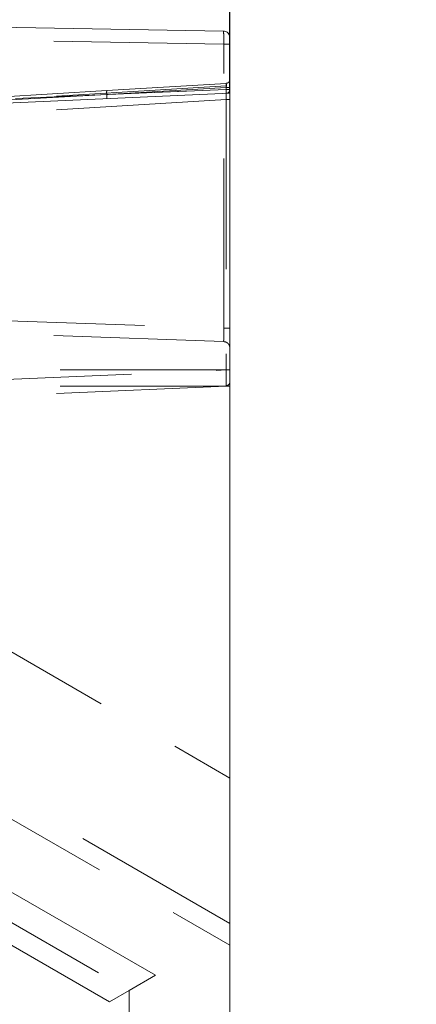
# Model space of a CAD drawing. Units: millimetres. Extents: x 0 to 420, y 0 to 297.
# Drawn here: x 297 to 300, y 243 to 251 of the extents above; entities that cross this region are included whole.
import ezdxf

# ---------------------------------------------------------------- set-up
doc = ezdxf.new("R2010")
doc.units = ezdxf.units.MM
doc.linetypes.add('HIDDEN', pattern=[1.905, 1.27, -0.635])
doc.layers.add('FORMAT', color=7, linetype='Continuous')
doc.styles.add('SLDTEXTSTYLE3', font='TXT', dxfattribs={"width": 0.75})
doc.dimstyles.new('SLDDIMSTYLE1', dxfattribs={"dimtxt": 3, "dimasz": 3, "dimexe": 0, "dimexo": 0.0625, "dimgap": 0.75, "dimtad": 2, "dimlfac": 10, "dimrnd": 1e-09, "dimzin": 12, "dimdsep": 46, "dimtxsty": 'SLDTEXTSTYLE3', "dimsah": 1, "dimcen": 0.09, "dimadec": 0, "dimazin": 3, "dimtfac": 1, "dimtofl": 0, "dimtmove": 0, "dimatfit": 3, "dimfxl": 1, "dimfrac": 2, "dimtolj": 1, "dimtzin": 12, "dimarcsym": 0})

# ---------------------------------------------------------------- blocks, each defined once
blk = doc.blocks.new('_D_3')
at = {"layer": 'FORMAT'}
for p, q in [((298.8877, 250.2993), (298.8877, 260.0833)), ((348.8877, 250.2993), (348.8877, 260.0833)), ((298.8877, 259.0833), (348.8877, 259.0833))]:
    blk.add_line(p, q, dxfattribs=at)
for points in [[(298.8877, 259.0833), (301.8877, 258.3333), (301.8877, 259.8333)], [(348.8877, 259.0833), (345.8877, 259.8333), (345.8877, 258.3333)]]:
    blk.add_solid(points, dxfattribs=at)
at = {"layer": 'FORMAT', "insert": (319.5441, 262.9505, -50.4893), "char_height": 3, "attachment_point": 1, "style": 'SLDTEXTSTYLE3'}
blk.add_mtext('500', dxfattribs=at)

msp = doc.modelspace()

# ---------------------------------------------------------------- linework, layer by layer
at = {"color": 7, "linetype": 'Continuous', "lineweight": 15}
for p, q in [((298.8386, 250.7651), (292.6937, 250.8723)), ((298.8877, 250.328), (298.8877, 250.7151)), ((298.8877, 250.2993), (295.7877, 250.1639)), ((298.8877, 240.2751), (298.8877, 250.2993))]:
    msp.add_line(p, q, dxfattribs=at)
at = {"color": 7, "linetype": 'HIDDEN', "lineweight": 0}
for p, q in [((298.8416, 250.6661), (296.9798, 250.6986)), ((298.8416, 248.5413), (298.8416, 250.6661)), ((298.8591, 250.3555), (297.2828, 250.2591)), ((297.9669, 250.3189), (298.8595, 250.3735)), ((298.8603, 250.3556), (298.8591, 250.3555)), ((298.8591, 250.3555), (298.8603, 250.3556)), ((298.8591, 250.3555), (298.8603, 250.3556)), ((298.8603, 250.3556), (298.8591, 250.3555)), ((298.8603, 250.328), (298.8603, 250.3556)), ((296.9011, 250.2331), (297.9661, 250.289)), ((297.9661, 250.289), (296.9011, 250.2331)), ((296.9011, 250.2331), (297.9661, 250.289)), ((297.9661, 250.289), (296.9011, 250.2331)), ((297.9661, 250.289), (296.9015, 250.2332)), ((296.9015, 250.2332), (297.9661, 250.289)), ((297.9661, 250.289), (296.9015, 250.2332)), ((296.9015, 250.2332), (297.9661, 250.289)), ((297.9661, 250.289), (296.9015, 250.2332)), ((297.9661, 250.289), (296.9015, 250.2332)), ((296.9015, 250.2332), (297.9661, 250.289)), ((297.9661, 250.289), (296.9015, 250.2332)), ((296.9015, 250.2332), (297.9661, 250.289)), ((297.9661, 250.289), (296.9015, 250.2332)), ((296.9022, 250.2538), (297.9669, 250.3189)), ((297.2828, 250.2591), (298.8603, 250.328)), ((298.8603, 250.3436), (297.9661, 250.289)), ((297.9661, 250.289), (298.8603, 250.328)), ((298.8603, 250.328), (298.8603, 250.3436)), ((298.8877, 250.328), (298.8603, 250.328)), ((298.8603, 250.328), (298.8877, 250.328)), ((298.8877, 250.328), (298.8603, 250.328)), ((298.8603, 250.328), (298.8877, 250.328)), ((298.8877, 250.328), (298.8603, 250.328)), ((298.8603, 250.328), (298.8877, 250.328)), ((298.8877, 250.328), (298.8603, 250.328)), ((298.8603, 250.328), (298.8877, 250.328)), ((298.8877, 250.328), (298.8603, 250.328)), ((298.8603, 250.328), (298.8877, 250.328)), ((298.8877, 250.328), (298.8603, 250.328)), ((298.8603, 250.328), (298.8877, 250.328)), ((298.8877, 250.328), (298.8603, 250.328)), ((298.8603, 250.328), (298.8877, 250.328)), ((298.8877, 250.328), (298.8603, 250.328)), ((298.8603, 250.328), (298.8877, 250.328)), ((298.8877, 250.328), (298.8603, 250.328)), ((298.8603, 250.328), (298.8877, 250.328)), ((298.859, 250.2536), (296.8815, 250.1326)), ((298.859, 250.2536), (298.859, 248.2288)), ((291.8762, 249.223), (298.8877, 245.1749)), ((296.9798, 248.6063), (298.8416, 248.5413)), ((298.8394, 248.4416), (296.9842, 248.5064)), ((298.8877, 248.2288), (294.6877, 248.2288)), ((296.8815, 248.1425), (298.859, 248.2288)), ((298.8877, 244.0879), (291.8651, 248.1424)), ((298.8877, 248.1089), (294.6877, 248.1089)), ((298.859, 248.1089), (296.8815, 248.0226)), ((291.8634, 247.98), (298.8877, 243.9246)), ((298.3318, 243.6993), (291.8578, 247.4371)), ((291.8555, 247.211), (298.1349, 243.5856)), ((297.9877, 243.5006), (291.8537, 247.042)), ((298.1349, 243.5856), (298.3318, 243.6993)), ((298.3318, 240.2361), (298.3318, 243.6993)), ((298.1349, 243.5856), (297.9877, 243.5006)), ((298.1349, 243.5856), (298.1349, 240.2223)), ((297.9877, 240.2119), (297.9877, 243.5006))]:
    msp.add_line(p, q, dxfattribs=at)
at = {"color": 7, "linetype": 'Continuous', "lineweight": 15}
for points in [[(298.8386, 250.7651), (298.845, 250.7642), (298.858, 250.7625), (298.8742, 250.7509), (298.8855, 250.7345), (298.887, 250.7215), (298.8877, 250.7151)], [(298.8877, 250.328), (298.8873, 250.3242), (298.8864, 250.3165), (298.8798, 250.3068), (298.8704, 250.2998), (298.8628, 250.2986), (298.859, 250.298)]]:
    msp.add_open_spline(points, degree=3, dxfattribs=at)
at = {"color": 7, "linetype": 'HIDDEN', "lineweight": 0}
for points, knots in [([(298.8386, 250.7651), (298.8389, 250.7646), (298.8394, 250.7636), (298.8403, 250.755), (298.8412, 250.7368), (298.8418, 250.7048), (298.8417, 250.6789), (298.8416, 250.6661)], [0, 0, 0, 0, 0.143138, 0.274483, 0.500863, 0.753307, 1, 1, 1, 1]), ([(298.8416, 250.6661), (298.8417, 250.6789), (298.8418, 250.7048), (298.8412, 250.7368), (298.8403, 250.755), (298.8394, 250.7636), (298.8389, 250.7646), (298.8386, 250.7651)], [0, 0, 0, 0, 0.246681, 0.499137, 0.725501, 0.85685, 1, 1, 1, 1]), ([(298.8386, 250.7651), (298.8389, 250.7646), (298.8394, 250.7636), (298.8403, 250.755), (298.8412, 250.7368), (298.8418, 250.7048), (298.8417, 250.6789), (298.8416, 250.6661)], [0, 0, 0, 0, 0.143138, 0.274483, 0.500863, 0.753307, 1, 1, 1, 1]), ([(298.8416, 250.6661), (298.8417, 250.6789), (298.8418, 250.7048), (298.8412, 250.7368), (298.8403, 250.755), (298.8394, 250.7636), (298.8389, 250.7646), (298.8386, 250.7651)], [0, 0, 0, 0, 0.246681, 0.499137, 0.725501, 0.85685, 1, 1, 1, 1]), ([(298.859, 250.2536), (298.8591, 250.2619), (298.8594, 250.2783), (298.8597, 250.3083), (298.86, 250.3406), (298.8599, 250.368), (298.8597, 250.3716), (298.8595, 250.3735)], [0, 0, 0, 0, 0.1333718, 0.2614741, 0.5009064, 0.7466195, 1, 1, 1, 1]), ([(298.8595, 250.3735), (298.8597, 250.3716), (298.8599, 250.368), (298.86, 250.3406), (298.8597, 250.3083), (298.8594, 250.2783), (298.8591, 250.2619), (298.859, 250.2536)], [0, 0, 0, 0, 0.253396, 0.499094, 0.738538, 0.866637, 1, 1, 1, 1]), ([(298.8595, 250.3735), (298.8597, 250.3716), (298.8599, 250.368), (298.86, 250.3406), (298.8597, 250.3083), (298.8594, 250.2783), (298.8591, 250.2619), (298.859, 250.2536)], [0, 0, 0, 0, 0.253381, 0.499094, 0.738526, 0.866628, 1, 1, 1, 1]), ([(298.859, 250.2536), (298.8591, 250.2619), (298.8594, 250.2783), (298.8597, 250.3083), (298.86, 250.3406), (298.8599, 250.368), (298.8597, 250.3716), (298.8595, 250.3735)], [0, 0, 0, 0, 0.133363, 0.261462, 0.500906, 0.746604, 1, 1, 1, 1]), ([(298.8603, 250.3436), (298.8604, 250.3457), (298.8606, 250.3496), (298.8609, 250.3571), (298.8609, 250.3653), (298.8605, 250.3707), (298.86, 250.3732), (298.8597, 250.3734), (298.8595, 250.3735)], [0, 0, 0, 0, 0.128092, 0.253976, 0.498708, 0.737359, 0.865748, 1, 1, 1, 1]), ([(298.8603, 250.3556), (298.8601, 250.3582), (298.8597, 250.3635), (298.8596, 250.3694), (298.8598, 250.3728), (298.8602, 250.3733), (298.8603, 250.3735)], [0, 0, 0, 0, 0.28023, 0.559286, 0.779691, 1, 1, 1, 1]), ([(298.8877, 250.3105), (298.8877, 250.3099), (298.8877, 250.2927), (298.8877, 250.2728), (298.8877, 250.2536)], [0, 0, 0, 0, 0.033481, 1, 1, 1, 1]), ([(298.8394, 248.4416), (298.8397, 248.442), (298.8402, 248.4429), (298.841, 248.4512), (298.8418, 248.4695), (298.8421, 248.5021), (298.8418, 248.5282), (298.8416, 248.5413)], [0, 0, 0, 0, 0.137729, 0.267385, 0.501609, 0.750381, 1, 1, 1, 1]), ([(298.8416, 248.5413), (298.8418, 248.5282), (298.8421, 248.5021), (298.8418, 248.4695), (298.841, 248.4512), (298.8402, 248.4429), (298.8397, 248.442), (298.8394, 248.4416)], [0, 0, 0, 0, 0.249602, 0.498391, 0.732599, 0.862259, 1, 1, 1, 1]), ([(298.8394, 248.4416), (298.8397, 248.442), (298.8402, 248.4429), (298.841, 248.4512), (298.8418, 248.4695), (298.8421, 248.5021), (298.8418, 248.5282), (298.8416, 248.5413)], [0, 0, 0, 0, 0.1377294, 0.2673854, 0.5016091, 0.7503861, 1, 1, 1, 1]), ([(298.8416, 248.5413), (298.8418, 248.5282), (298.8421, 248.5021), (298.8418, 248.4695), (298.841, 248.4512), (298.8402, 248.4429), (298.8397, 248.442), (298.8394, 248.4416)], [0, 0, 0, 0, 0.2496067, 0.4983908, 0.7325994, 0.8622592, 1, 1, 1, 1]), ([(298.859, 248.1089), (298.8591, 248.1094), (298.8593, 248.1104), (298.8595, 248.1201), (298.8596, 248.1419), (298.8595, 248.1745), (298.8593, 248.2045), (298.8591, 248.2207), (298.859, 248.2288)], [0, 0, 0, 0, 0.130423, 0.257411, 0.5, 0.742577, 0.869568, 1, 1, 1, 1]), ([(298.859, 248.2288), (298.8591, 248.2207), (298.8593, 248.2045), (298.8595, 248.1745), (298.8596, 248.1419), (298.8595, 248.1201), (298.8593, 248.1104), (298.8591, 248.1094), (298.859, 248.1089)], [0, 0, 0, 0, 0.130423, 0.257411, 0.5, 0.742577, 0.869568, 1, 1, 1, 1]), ([(298.859, 248.2288), (298.8591, 248.2207), (298.8593, 248.2045), (298.8595, 248.1746), (298.8596, 248.1417), (298.8595, 248.1207), (298.8593, 248.1122), (298.8592, 248.1114), (298.8592, 248.1113)], [0, 0, 0, 0, 0.149097, 0.294269, 0.5716, 0.848915, 0.994091, 1, 1, 1, 1]), ([(298.8592, 248.1113), (298.8592, 248.1114), (298.8593, 248.1122), (298.8595, 248.1207), (298.8596, 248.1417), (298.8595, 248.1746), (298.8593, 248.2045), (298.8591, 248.2207), (298.859, 248.2288)], [0, 0, 0, 0, 0.005899, 0.151072, 0.428399, 0.705718, 0.850893, 1, 1, 1, 1]), ([(298.8592, 248.1113), (298.863, 248.1119), (298.8706, 248.1131), (298.8799, 248.12), (298.8864, 248.1295), (298.8873, 248.1369), (298.8877, 248.1407)], [0, 0, 0, 0, 0.250514, 0.500213, 0.750075, 1, 1, 1, 1])]:
    msp.add_open_spline(points, degree=3, knots=knots, dxfattribs=at)
for points in [[(298.8416, 250.6661), (298.8478, 250.6661), (298.8601, 250.6661), (298.8752, 250.6661), (298.8857, 250.6661), (298.887, 250.6661), (298.8877, 250.6661)], [(298.8877, 250.6661), (298.887, 250.6661), (298.8857, 250.6661), (298.8752, 250.6661), (298.8601, 250.6661), (298.8478, 250.6661), (298.8416, 250.6661)], [(298.8416, 250.6661), (298.8478, 250.6661), (298.8601, 250.6661), (298.8752, 250.6661), (298.8857, 250.6661), (298.887, 250.6661), (298.8877, 250.6661)], [(298.8877, 250.6661), (298.887, 250.6661), (298.8857, 250.6661), (298.8752, 250.6661), (298.8601, 250.6661), (298.8478, 250.6661), (298.8416, 250.6661)], [(298.8877, 250.4034), (298.8873, 250.3997), (298.8864, 250.3921), (298.88, 250.3824), (298.8708, 250.3754), (298.8633, 250.3741), (298.8595, 250.3735)], [(297.9648, 250.259), (297.9651, 250.2594), (297.9658, 250.2604), (297.9663, 250.2673), (297.9665, 250.2772), (297.9662, 250.285), (297.9661, 250.289)], [(297.9661, 250.289), (297.9662, 250.285), (297.9665, 250.2772), (297.9663, 250.2673), (297.9658, 250.2604), (297.9651, 250.2594), (297.9648, 250.259)], [(297.9669, 250.3189), (297.9666, 250.3184), (297.9659, 250.3175), (297.9655, 250.3106), (297.9655, 250.3007), (297.9659, 250.2929), (297.9661, 250.289)], [(298.859, 250.298), (298.8593, 250.2985), (298.86, 250.2994), (298.8605, 250.3063), (298.8607, 250.3162), (298.8604, 250.3241), (298.8603, 250.328)], [(298.859, 250.298), (298.8593, 250.2985), (298.86, 250.2994), (298.8605, 250.3063), (298.8607, 250.3162), (298.8604, 250.3241), (298.8603, 250.328)], [(298.859, 250.298), (298.8593, 250.2985), (298.86, 250.2994), (298.8605, 250.3063), (298.8607, 250.3162), (298.8604, 250.3241), (298.8603, 250.328)], [(298.8603, 250.3436), (298.864, 250.3436), (298.8713, 250.3436), (298.8803, 250.3436), (298.8865, 250.3436), (298.8873, 250.3436), (298.8877, 250.3436)], [(298.8877, 250.3436), (298.8873, 250.3436), (298.8865, 250.3436), (298.8803, 250.3436), (298.8713, 250.3436), (298.864, 250.3436), (298.8603, 250.3436)], [(298.8877, 250.2536), (298.8873, 250.2536), (298.8864, 250.2536), (298.8798, 250.2536), (298.8704, 250.2536), (298.8628, 250.2536), (298.859, 250.2536)], [(298.8877, 248.5413), (298.887, 248.5413), (298.8857, 248.5413), (298.8752, 248.5413), (298.8601, 248.5413), (298.8478, 248.5413), (298.8416, 248.5413)], [(298.8416, 248.5413), (298.8478, 248.5413), (298.8601, 248.5413), (298.8752, 248.5413), (298.8857, 248.5413), (298.887, 248.5413), (298.8877, 248.5413)], [(298.8877, 248.5413), (298.887, 248.5413), (298.8857, 248.5413), (298.8752, 248.5413), (298.8601, 248.5413), (298.8478, 248.5413), (298.8416, 248.5413)], [(298.8877, 248.5413), (298.887, 248.5413), (298.8857, 248.5413), (298.8752, 248.5413), (298.8601, 248.5413), (298.8478, 248.5413), (298.8416, 248.5413)], [(298.8394, 248.4416), (298.8458, 248.4407), (298.8586, 248.4388), (298.8745, 248.4271), (298.8855, 248.4108), (298.887, 248.398), (298.8877, 248.3916)], [(298.859, 248.2288), (298.8628, 248.2288), (298.8704, 248.2288), (298.8798, 248.2288), (298.8864, 248.2288), (298.8873, 248.2288), (298.8877, 248.2288)], [(298.8877, 248.1389), (298.8873, 248.1351), (298.8864, 248.1274), (298.8798, 248.1177), (298.8704, 248.1107), (298.8628, 248.1095), (298.859, 248.1089)]]:
    msp.add_open_spline(points, degree=3, dxfattribs=at)

# ---------------------------------------------------------------- dimensions: what is measured, and where the dimension line sits
at = {"layer": 'FORMAT'}
dim = msp.add_linear_dim(base=(348.8877, 259.0833), p1=(298.8877, 250.2993), p2=(348.8877, 250.2993), dimstyle='SLDDIMSTYLE1', dxfattribs=at)
dim.commit()
dim.dimension.update_dxf_attribs({"geometry": '_D_3', "text_midpoint": (324.0879, 259.0833), "dimtype": 160})

doc.saveas('drawing.dxf')
